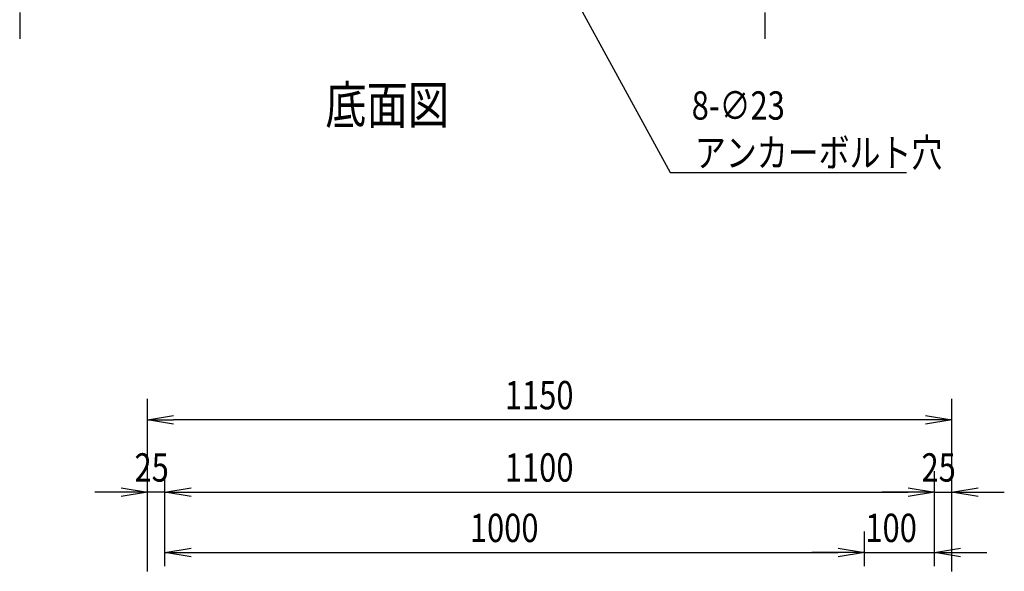
# Model space of a CAD drawing. Extents: x -84828 to -76428, y -65953 to -60013.
# Drawn here: x -82394 to -80986, y -62557 to -61768 of the extents above; entities that cross this region are included whole.
import ezdxf

# ---------------------------------------------------------------- set-up
doc = ezdxf.new("R2010")
doc.units = 0
doc.header["$LTSCALE"] = 0.1
doc.layers.get('0').update_dxf_attribs({"linetype": 'CONTINUOUS'})
doc.styles.add('y-1', font='romans.shx', dxfattribs={"width": 0.8, "height": 2.7, "bigfont": 'BIGFONT.shx'})
doc.styles.add('y-15', font='romans.shx', dxfattribs={"width": 0.8, "height": 40.5, "bigfont": 'BIGFONT.shx'})
doc.styles.add('y-20', font='romans.shx', dxfattribs={"width": 0.8, "height": 54, "bigfont": 'BIGFONT.shx'})

msp = doc.modelspace()

# ---------------------------------------------------------------- linework, layer by layer
at = {"lineweight": -2}
for p, q in [((-81618.5, -61703.1), (-81464, -61986.3)), ((-81464, -61986.3), (-81458.6, -61986.3)), ((-81458.6, -61986.3), (-81126.2, -61986.3))]:
    msp.add_line(p, q, dxfattribs=at)
for p, q in [((-82393.9, -61757.6), (-82393.9, -61795.1)), ((-81328.9, -61757.6), (-81328.9, -61795.1)), ((-82211.4, -62556.6), (-82211.4, -62309.9)), ((-81061.4, -62556.6), (-81061.4, -62309.9)), ((-82211.4, -62339.9), (-82173.9, -62333.6)), ((-81098.9, -62333.6), (-81061.4, -62339.9)), ((-82173.9, -62346.1), (-82211.4, -62339.9)), ((-82211.4, -62339.9), (-82173.9, -62339.9)), ((-81098.9, -62339.9), (-82173.9, -62339.9)), ((-81061.4, -62339.9), (-81098.9, -62346.1)), ((-81061.4, -62339.9), (-81098.9, -62339.9)), ((-82211.4, -62556.6), (-82211.4, -62413.3)), ((-82186.4, -62549.1), (-82186.4, -62413.3)), ((-82186.4, -62549.1), (-82186.4, -62413.3)), ((-81086.4, -62549.1), (-81086.4, -62413.3)), ((-81086.4, -62549.1), (-81086.4, -62413.3)), ((-81061.4, -62556.6), (-81061.4, -62413.3)), ((-82248.9, -62443.3), (-82286.4, -62443.3)), ((-82248.9, -62437), (-82211.4, -62443.3)), ((-82211.4, -62443.3), (-82248.9, -62449.5)), ((-82211.4, -62443.3), (-82248.9, -62443.3)), ((-82186.4, -62443.3), (-82211.4, -62443.3)), ((-82186.4, -62443.3), (-82148.9, -62437)), ((-82186.4, -62443.3), (-82148.9, -62437)), ((-82148.9, -62449.5), (-82186.4, -62443.3)), ((-82186.4, -62443.3), (-82148.9, -62443.3)), ((-82148.9, -62449.5), (-82186.4, -62443.3)), ((-82186.4, -62443.3), (-82148.9, -62443.3)), ((-82148.9, -62443.3), (-81123.9, -62443.3)), ((-82148.9, -62443.3), (-82111.4, -62443.3)), ((-81123.9, -62443.3), (-81161.4, -62443.3)), ((-81123.9, -62437), (-81086.4, -62443.3)), ((-81123.9, -62437), (-81086.4, -62443.3)), ((-81086.4, -62443.3), (-81123.9, -62449.5)), ((-81086.4, -62443.3), (-81123.9, -62443.3)), ((-81086.4, -62443.3), (-81123.9, -62449.5)), ((-81086.4, -62443.3), (-81123.9, -62443.3)), ((-81086.4, -62443.3), (-81061.4, -62443.3)), ((-81061.4, -62443.3), (-81023.9, -62437)), ((-81023.9, -62449.5), (-81061.4, -62443.3)), ((-81061.4, -62443.3), (-81023.9, -62443.3)), ((-81023.9, -62443.3), (-80986.4, -62443.3)), ((-82186.4, -62549.1), (-82186.4, -62499.7)), ((-81186.4, -62549.1), (-81186.4, -62499.7)), ((-81186.4, -62549.1), (-81186.4, -62499.7)), ((-81086.4, -62549.1), (-81086.4, -62499.7)), ((-82186.4, -62529.7), (-82148.9, -62523.4)), ((-82148.9, -62535.9), (-82186.4, -62529.7)), ((-82186.4, -62529.7), (-82148.9, -62529.7)), ((-82148.9, -62529.7), (-81223.9, -62529.7)), ((-81223.9, -62529.7), (-81261.4, -62529.7)), ((-81223.9, -62523.4), (-81186.4, -62529.7)), ((-81223.9, -62523.4), (-81186.4, -62529.7)), ((-81186.4, -62529.7), (-81223.9, -62535.9)), ((-81186.4, -62529.7), (-81223.9, -62529.7)), ((-81186.4, -62529.7), (-81223.9, -62535.9)), ((-81186.4, -62529.7), (-81223.9, -62529.7)), ((-81186.4, -62529.7), (-81086.4, -62529.7)), ((-81086.4, -62529.7), (-81048.9, -62523.4)), ((-81048.9, -62535.9), (-81086.4, -62529.7)), ((-81086.4, -62529.7), (-81048.9, -62529.7)), ((-81048.9, -62529.7), (-81011.4, -62529.7))]:
    msp.add_line(p, q)

# ---------------------------------------------------------------- texts
at = {"width": 0.8}
for s, height, style, p in [('%%U底面図', 54, 'y-20', (-81957, -61916.7)), ('8-∅23', 40.5, 'y-1', (-81433.3, -61910.7)), ('アンカーボルト穴', 40.5, 'y-1', (-81428.6, -61978.2)), ('1150', 40.5, 'y-15', (-81700.4, -62324.9)), ('25', 40.5, 'y-15', (-82229.8, -62428.3)), ('1100', 40.5, 'y-15', (-81700.4, -62428.3)), ('25', 40.5, 'y-15', (-81104.8, -62428.3)), ('1000', 40.5, 'y-15', (-81750.4, -62514.7)), ('100', 40.5, 'y-15', (-81185, -62514.7))]:
    msp.add_text(s, height=height, dxfattribs=dict(at, style=style)).set_placement(p)

doc.saveas('drawing.dxf')
